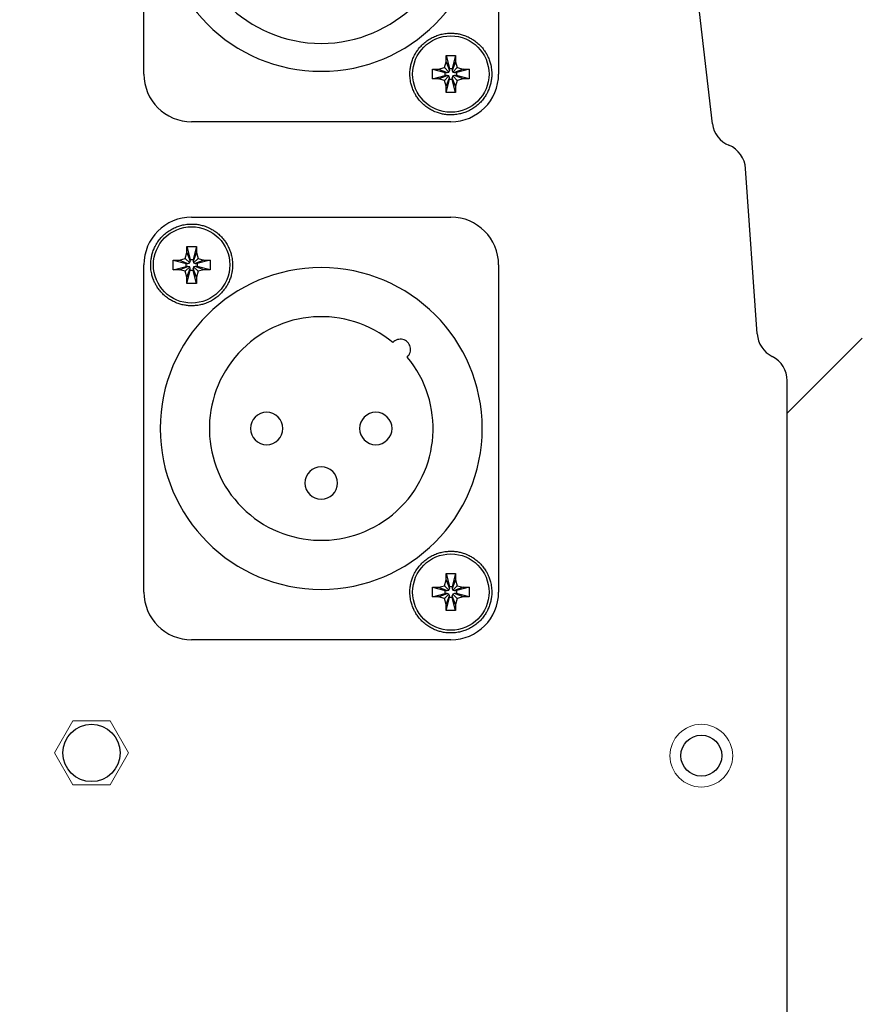
# Model space of a CAD drawing. Units: millimetres. Extents: x 0 to 594, y 0 to 420.
# Drawn here: x 317 to 342, y 271 to 300 of the extents above; entities that cross this region are included whole.
import ezdxf

# ---------------------------------------------------------------- set-up
doc = ezdxf.new("R2010")
doc.units = ezdxf.units.MM
for name, pattern in [('K5LT_AUXILIARY', [0]), ('K5LT_BASIC', [0]), ('K5LT_THIN', [0])]:
    doc.linetypes.add(name, pattern=pattern)
doc.layers.add('Системный слой', color=7, linetype='Continuous')
doc.styles.add('KDIMTEXTSTYLE', font='GOST_AU.SHX', dxfattribs={"width": 0.96, "oblique": 15, "height": 5})
doc.dimstyles.new('KDIMSTYLE (0.40)', dxfattribs={"dimtxt": 5, "dimasz": 1, "dimexe": 2, "dimexo": 0, "dimgap": 1, "dimtad": 1, "dimlfac": 2.5, "dimtxsty": 'KDIMTEXTSTYLE', "dimsah": 1, "dimcen": 0, "dimdle": 1, "dimadec": 0, "dimazin": 0, "dimtfac": 0.667, "dimtmove": 0, "dimatfit": 3, "dimfxl": 0, "dimtvp": 1, "dimtolj": 1, "dimtzin": 0, "dimarcsym": 0})

# ---------------------------------------------------------------- blocks, each defined once
blk = doc.blocks.new('KDIMARROW_01')
at = {"layer": 'Системный слой'}
blk.add_hatch(color=0, dxfattribs=at).paths.add_polyline_path([(0, 0), (-5, 0.658), (-4.5, 0), (-5, -0.658)])
at = {"layer": 'Системный слой', "color": 0, "linetype": 'K5LT_THIN', "lineweight": 18}
for p, q in [((299.958, 278.728), (299.558, 278.728)), ((-4.5, 0), (-5, 0.658)), ((-5, 0.658), (0, 0)), ((0, 0), (-5, -0.658)), ((-5, -0.658), (-4.5, 0))]:
    blk.add_line(p, q, dxfattribs=at)

msp = doc.modelspace()

# ---------------------------------------------------------------- linework, layer by layer
at = {"layer": 'Системный слой', "color": 5, "linetype": 'K5LT_BASIC', "lineweight": 30, "true_color": 0x0000ff}
for p, q in [((320.6937, 298.7282), (320.6937, 308.3282)), ((331.0937, 308.3282), (331.0937, 298.7282)), ((337.3634, 297.265), (336.4842, 304.9191)), ((329.5052, 298.9167), (329.5537, 299.0881)), ((329.5537, 299.2704), (329.8337, 299.2704)), ((329.5537, 299.2704), (329.6517, 298.8908)), ((329.5537, 299.0881), (329.5537, 299.2704)), ((329.5537, 299.0881), (329.6517, 298.8361)), ((329.8337, 299.2704), (329.7357, 298.8908)), ((329.8337, 299.0881), (329.7357, 298.8361)), ((329.8337, 299.2704), (329.8337, 299.0881)), ((329.8337, 299.0881), (329.8823, 298.9167)), ((329.1515, 298.5882), (329.1515, 298.8682)), ((329.1515, 298.8682), (329.3338, 298.8682)), ((329.1515, 298.8682), (329.5311, 298.7702)), ((329.3338, 298.8682), (329.5052, 298.9167)), ((329.3338, 298.8682), (329.5857, 298.7702)), ((329.5052, 298.9167), (329.6372, 298.7847)), ((329.5311, 298.6861), (329.5311, 298.7702)), ((329.5311, 298.7702), (329.5857, 298.7702)), ((329.5857, 298.7702), (329.6372, 298.7847)), ((329.6372, 298.7847), (329.6517, 298.8361)), ((329.6517, 298.8908), (329.7357, 298.8908)), ((329.6517, 298.8361), (329.6517, 298.8908)), ((329.7357, 298.8908), (329.7357, 298.8361)), ((329.7357, 298.8361), (329.7503, 298.7847)), ((329.8823, 298.9167), (329.7503, 298.7847)), ((329.7503, 298.7847), (329.8017, 298.7702)), ((330.0537, 298.8682), (329.8017, 298.7702)), ((329.8017, 298.7702), (329.8564, 298.7702)), ((330.236, 298.8682), (329.8564, 298.7702)), ((329.8564, 298.7702), (329.8564, 298.6861)), ((329.8823, 298.9167), (330.0537, 298.8682)), ((330.0537, 298.8682), (330.236, 298.8682)), ((330.236, 298.8682), (330.236, 298.5882)), ((329.1515, 298.5882), (329.5311, 298.6861)), ((329.3338, 298.5882), (329.1515, 298.5882)), ((329.3338, 298.5882), (329.5857, 298.6861)), ((329.5052, 298.5396), (329.3338, 298.5882)), ((329.5052, 298.5396), (329.6372, 298.6716)), ((329.5537, 298.3682), (329.5052, 298.5396)), ((329.5857, 298.6861), (329.5311, 298.6861)), ((329.5537, 298.3682), (329.6517, 298.6202)), ((329.5537, 298.1859), (329.6517, 298.5655)), ((329.6372, 298.6716), (329.5857, 298.6861)), ((329.6517, 298.6202), (329.6372, 298.6716)), ((329.6517, 298.5655), (329.6517, 298.6202)), ((329.7357, 298.5655), (329.6517, 298.5655)), ((329.7503, 298.6716), (329.7357, 298.6202)), ((329.8337, 298.3682), (329.7357, 298.6202)), ((329.7357, 298.6202), (329.7357, 298.5655)), ((329.8337, 298.1859), (329.7357, 298.5655)), ((329.8017, 298.6861), (329.7503, 298.6716)), ((329.8823, 298.5396), (329.7503, 298.6716)), ((330.0537, 298.5882), (329.8017, 298.6861)), ((329.8564, 298.6861), (329.8017, 298.6861)), ((329.8823, 298.5396), (329.8337, 298.3682)), ((330.236, 298.5882), (329.8564, 298.6861)), ((330.0537, 298.5882), (329.8823, 298.5396)), ((330.236, 298.5882), (330.0537, 298.5882)), ((329.5537, 298.1859), (329.5537, 298.3682)), ((329.8337, 298.1859), (329.5537, 298.1859)), ((329.8337, 298.3682), (329.8337, 298.1859)), ((329.6937, 297.3282), (322.0937, 297.3282)), ((338.6771, 291.1025), (338.3377, 295.9554)), ((322.0937, 294.5282), (329.6937, 294.5282)), ((321.9537, 293.6704), (322.2337, 293.6704)), ((321.9537, 293.4881), (321.9537, 293.6704)), ((321.9537, 293.6704), (322.0517, 293.2908)), ((322.2337, 293.6704), (322.1357, 293.2908)), ((322.2337, 293.6704), (322.2337, 293.4881)), ((321.5515, 292.9882), (321.5515, 293.2682)), ((321.5515, 293.2682), (321.7338, 293.2682)), ((321.5515, 293.2682), (321.9311, 293.1702)), ((321.7338, 293.2682), (321.9052, 293.3167)), ((321.7338, 293.2682), (321.9857, 293.1702)), ((321.9052, 293.3167), (321.9537, 293.4881)), ((321.9052, 293.3167), (322.0372, 293.1847)), ((321.9537, 293.4881), (322.0517, 293.2361)), ((322.0372, 293.1847), (322.0517, 293.2361)), ((322.0517, 293.2908), (322.1357, 293.2908)), ((322.0517, 293.2361), (322.0517, 293.2908)), ((322.2337, 293.4881), (322.1357, 293.2361)), ((322.1357, 293.2908), (322.1357, 293.2361)), ((322.1357, 293.2361), (322.1503, 293.1847)), ((322.2823, 293.3167), (322.1503, 293.1847)), ((322.4537, 293.2682), (322.2017, 293.1702)), ((322.2337, 293.4881), (322.2823, 293.3167)), ((322.636, 293.2682), (322.2564, 293.1702)), ((322.2823, 293.3167), (322.4537, 293.2682)), ((322.4537, 293.2682), (322.636, 293.2682)), ((322.636, 293.2682), (322.636, 292.9882)), ((320.6937, 283.5282), (320.6937, 293.1282)), ((321.5515, 292.9882), (321.9311, 293.0861)), ((321.7338, 292.9882), (321.5515, 292.9882)), ((321.7338, 292.9882), (321.9857, 293.0861)), ((321.9052, 292.9396), (321.7338, 292.9882)), ((321.9052, 292.9396), (322.0372, 293.0716)), ((321.9537, 292.7682), (321.9052, 292.9396)), ((321.9311, 293.1702), (321.9857, 293.1702)), ((321.9311, 293.0861), (321.9311, 293.1702)), ((321.9857, 293.0861), (321.9311, 293.0861)), ((321.9537, 292.7682), (322.0517, 293.0202)), ((321.9537, 292.5859), (322.0517, 292.9655)), ((321.9857, 293.1702), (322.0372, 293.1847)), ((322.0372, 293.0716), (321.9857, 293.0861)), ((322.0517, 293.0202), (322.0372, 293.0716)), ((322.0517, 292.9655), (322.0517, 293.0202)), ((322.1357, 292.9655), (322.0517, 292.9655)), ((322.1503, 293.0716), (322.1357, 293.0202)), ((322.2337, 292.7682), (322.1357, 293.0202)), ((322.1357, 293.0202), (322.1357, 292.9655)), ((322.2337, 292.5859), (322.1357, 292.9655)), ((322.1503, 293.1847), (322.2017, 293.1702)), ((322.2017, 293.0861), (322.1503, 293.0716)), ((322.2823, 292.9396), (322.1503, 293.0716)), ((322.2017, 293.1702), (322.2564, 293.1702)), ((322.4537, 292.9882), (322.2017, 293.0861)), ((322.2564, 293.0861), (322.2017, 293.0861)), ((322.2823, 292.9396), (322.2337, 292.7682)), ((322.2564, 293.1702), (322.2564, 293.0861)), ((322.636, 292.9882), (322.2564, 293.0861)), ((322.4537, 292.9882), (322.2823, 292.9396)), ((322.636, 292.9882), (322.4537, 292.9882)), ((331.0937, 293.1282), (331.0937, 283.5282)), ((321.9537, 292.5859), (321.9537, 292.7682)), ((322.2337, 292.7682), (322.2337, 292.5859)), ((322.2337, 292.5859), (321.9537, 292.5859)), ((341.7577, 290.9767), (339.5577, 288.7767)), ((339.5577, 267.7282), (339.5577, 289.7282)), ((329.5537, 284.0704), (329.8337, 284.0704)), ((329.5537, 284.0704), (329.6517, 283.6908)), ((329.5537, 283.8881), (329.5537, 284.0704)), ((329.8337, 284.0704), (329.7357, 283.6908)), ((329.8337, 284.0704), (329.8337, 283.8881)), ((329.3338, 283.6682), (329.5052, 283.7167)), ((329.5052, 283.7167), (329.5537, 283.8881)), ((329.5052, 283.7167), (329.6372, 283.5847)), ((329.5537, 283.8881), (329.6517, 283.6361)), ((329.8337, 283.8881), (329.7357, 283.6361)), ((329.8823, 283.7167), (329.7503, 283.5847)), ((329.8337, 283.8881), (329.8823, 283.7167)), ((329.8823, 283.7167), (330.0537, 283.6682)), ((329.1515, 283.3882), (329.1515, 283.6682)), ((329.1515, 283.6682), (329.3338, 283.6682)), ((329.1515, 283.6682), (329.5311, 283.5702)), ((329.1515, 283.3882), (329.5311, 283.4861)), ((329.3338, 283.6682), (329.5857, 283.5702)), ((329.3338, 283.3882), (329.5857, 283.4861)), ((329.5052, 283.3396), (329.6372, 283.4716)), ((329.5311, 283.4861), (329.5311, 283.5702)), ((329.5311, 283.5702), (329.5857, 283.5702)), ((329.5857, 283.4861), (329.5311, 283.4861)), ((329.5537, 283.1682), (329.6517, 283.4202)), ((329.5857, 283.5702), (329.6372, 283.5847)), ((329.6372, 283.4716), (329.5857, 283.4861)), ((329.6372, 283.5847), (329.6517, 283.6361)), ((329.6517, 283.4202), (329.6372, 283.4716)), ((329.6517, 283.6908), (329.7357, 283.6908)), ((329.6517, 283.6361), (329.6517, 283.6908)), ((329.6517, 283.3655), (329.6517, 283.4202)), ((329.7357, 283.6908), (329.7357, 283.6361)), ((329.7357, 283.6361), (329.7503, 283.5847)), ((329.7503, 283.4716), (329.7357, 283.4202)), ((329.8337, 283.1682), (329.7357, 283.4202)), ((329.7357, 283.4202), (329.7357, 283.3655)), ((329.7503, 283.5847), (329.8017, 283.5702)), ((329.8017, 283.4861), (329.7503, 283.4716)), ((329.8823, 283.3396), (329.7503, 283.4716)), ((330.0537, 283.6682), (329.8017, 283.5702)), ((329.8017, 283.5702), (329.8564, 283.5702)), ((330.0537, 283.3882), (329.8017, 283.4861)), ((329.8564, 283.4861), (329.8017, 283.4861)), ((330.236, 283.6682), (329.8564, 283.5702)), ((329.8564, 283.5702), (329.8564, 283.4861)), ((330.236, 283.3882), (329.8564, 283.4861)), ((330.0537, 283.6682), (330.236, 283.6682)), ((330.236, 283.6682), (330.236, 283.3882)), ((329.3338, 283.3882), (329.1515, 283.3882)), ((329.5052, 283.3396), (329.3338, 283.3882)), ((329.5537, 283.1682), (329.5052, 283.3396)), ((329.5537, 282.9859), (329.6517, 283.3655)), ((329.5537, 282.9859), (329.5537, 283.1682)), ((329.7357, 283.3655), (329.6517, 283.3655)), ((329.8337, 282.9859), (329.7357, 283.3655)), ((329.8823, 283.3396), (329.8337, 283.1682)), ((329.8337, 283.1682), (329.8337, 282.9859)), ((330.0537, 283.3882), (329.8823, 283.3396)), ((330.236, 283.3882), (330.0537, 283.3882)), ((329.8337, 282.9859), (329.5537, 282.9859)), ((329.6937, 282.1282), (322.0937, 282.1282))]:
    msp.add_line(p, q, dxfattribs=at)
at = {"layer": 'Системный слой', "color": 9, "linetype": 'K5LT_AUXILIARY', "lineweight": 18, "true_color": 0xdca5c1}
for p, q in [((318.615, 279.7482), (318.0723, 278.8082)), ((319.7004, 279.7482), (318.615, 279.7482)), ((320.2432, 278.8082), (319.7004, 279.7482)), ((318.0723, 278.8082), (318.615, 277.8682)), ((319.7004, 277.8682), (320.2432, 278.8082)), ((318.615, 277.8682), (319.7004, 277.8682))]:
    msp.add_line(p, q, dxfattribs=at)
at = {"layer": 'Системный слой', "color": 5, "linetype": 'K5LT_BASIC', "lineweight": 30, "true_color": 0x0000ff}
for centre, radius in [((329.6937, 298.7282), 1.12), ((322.0937, 293.1282), 1.12), ((329.6937, 283.5282), 1.12), ((319.1577, 278.8082), 0.84), ((337.0377, 278.7282), 0.6)]:
    msp.add_circle(centre, radius, dxfattribs=at)
at = {"layer": 'Системный слой', "color": 9, "linetype": 'K5LT_AUXILIARY', "lineweight": 18, "true_color": 0xdca5c1}
msp.add_circle((337.0377, 278.7282), 0.92, dxfattribs=at)
at = {"layer": 'Системный слой', "color": 5, "linetype": 'K5LT_BASIC', "lineweight": 30, "true_color": 0x0000ff}
for centre, radius, start, end in [((325.8937, 303.5282), 4.72, 180, 0), ((325.8937, 303.5282), 3.9, 180, 0), ((322.0937, 298.7282), 1.4, 180, 270), ((329.6937, 298.7282), 1.4, 270, 0), ((338.1556, 297.3763), 0.8, 188, 247.36061), ((337.5397, 295.8996), 0.8, 4, 67.36061), ((322.0937, 293.1282), 1.4, 90, 180), ((329.6937, 293.1282), 1.4, 0, 90), ((325.8937, 288.3282), 4.72, 0, 180), ((325.8937, 288.3282), 3.28, 50.2423, 39.7577), ((328.213, 290.6475), 0.3, 312.37885, 137.62115), ((339.4751, 291.1583), 0.8, 184, 243.36061), ((338.7577, 289.7282), 0.8, 0, 63.36061), ((324.2937, 288.3282), 0.476, 0, 180), ((327.4937, 288.3282), 0.476, 0, 180), ((325.8937, 288.3282), 4.72, 180, 0), ((324.2937, 288.3282), 0.476, 180, 0), ((327.4937, 288.3282), 0.476, 180, 0), ((325.8937, 286.7282), 0.476, 0, 180), ((325.8937, 286.7282), 0.476, 180, 0), ((322.0937, 283.5282), 1.4, 180, 270), ((329.6937, 283.5282), 1.4, 270, 0)]:
    msp.add_arc(centre, radius, start, end, dxfattribs=at)
for points in [[(328.4937, 298.7282), (328.4937, 298.7798), (328.4995, 298.8692), (328.5226, 298.9985), (328.5568, 299.1196), (328.6023, 299.2315), (328.6582, 299.3378), (328.726, 299.4422), (328.8167, 299.5518), (328.9268, 299.6552), (329.0491, 299.744), (329.1806, 299.8164), (329.3107, 299.868), (329.4478, 299.9054), (329.5815, 299.9257), (329.7185, 299.9301), (329.8444, 299.9209), (329.9687, 299.8985), (330.1002, 299.8602), (330.2247, 299.8073), (330.3482, 299.7369), (330.4613, 299.6546), (330.5708, 299.5518), (330.6615, 299.4422), (330.7293, 299.3378), (330.7852, 299.2315), (330.8306, 299.1196), (330.8697, 298.9815), (330.8899, 298.8515), (330.8937, 298.7622), (330.8937, 298.7282)], [(330.8937, 298.7282), (330.8937, 298.6765), (330.8879, 298.5871), (330.8649, 298.4578), (330.8306, 298.3367), (330.7852, 298.2248), (330.7293, 298.1185), (330.6615, 298.0141), (330.5708, 297.9045), (330.4607, 297.8011), (330.3384, 297.7123), (330.2068, 297.64), (330.0768, 297.5883), (329.9397, 297.5509), (329.8059, 297.5306), (329.669, 297.5262), (329.5431, 297.5355), (329.4188, 297.5578), (329.2872, 297.5961), (329.1627, 297.649), (329.0392, 297.7194), (328.9261, 297.8017), (328.8167, 297.9045), (328.726, 298.0141), (328.6582, 298.1185), (328.6023, 298.2248), (328.5568, 298.3367), (328.5178, 298.4748), (328.4975, 298.6048), (328.4937, 298.6941), (328.4937, 298.7282)], [(320.8937, 293.1282), (320.8937, 293.1798), (320.8995, 293.2692), (320.9226, 293.3985), (320.9568, 293.5196), (321.0023, 293.6315), (321.0582, 293.7378), (321.126, 293.8422), (321.2167, 293.9518), (321.3268, 294.0552), (321.4491, 294.144), (321.5806, 294.2164), (321.7107, 294.268), (321.8478, 294.3054), (321.9815, 294.3257), (322.1185, 294.3301), (322.2444, 294.3209), (322.3687, 294.2985), (322.5002, 294.2602), (322.6247, 294.2073), (322.7482, 294.1369), (322.8613, 294.0546), (322.9708, 293.9518), (323.0615, 293.8422), (323.1293, 293.7378), (323.1852, 293.6315), (323.2306, 293.5196), (323.2697, 293.3815), (323.2899, 293.2515), (323.2937, 293.1622), (323.2937, 293.1282)], [(323.2937, 293.1282), (323.2937, 293.0765), (323.2879, 292.9871), (323.2649, 292.8578), (323.2306, 292.7367), (323.1852, 292.6248), (323.1293, 292.5185), (323.0615, 292.4141), (322.9708, 292.3045), (322.8607, 292.2011), (322.7384, 292.1123), (322.6068, 292.04), (322.4768, 291.9883), (322.3397, 291.9509), (322.2059, 291.9306), (322.069, 291.9262), (321.9431, 291.9355), (321.8188, 291.9578), (321.6872, 291.9961), (321.5627, 292.049), (321.4392, 292.1194), (321.3261, 292.2017), (321.2167, 292.3045), (321.126, 292.4141), (321.0582, 292.5185), (321.0023, 292.6248), (320.9568, 292.7367), (320.9178, 292.8748), (320.8975, 293.0048), (320.8937, 293.0941), (320.8937, 293.1282)], [(328.4937, 283.5282), (328.4937, 283.5798), (328.4995, 283.6692), (328.5226, 283.7985), (328.5568, 283.9196), (328.6023, 284.0315), (328.6582, 284.1378), (328.726, 284.2422), (328.8167, 284.3518), (328.9268, 284.4552), (329.0491, 284.544), (329.1806, 284.6164), (329.3107, 284.668), (329.4478, 284.7054), (329.5815, 284.7257), (329.7185, 284.7301), (329.8444, 284.7209), (329.9687, 284.6985), (330.1002, 284.6602), (330.2247, 284.6073), (330.3482, 284.5369), (330.4613, 284.4546), (330.5708, 284.3518), (330.6615, 284.2422), (330.7293, 284.1378), (330.7852, 284.0315), (330.8306, 283.9196), (330.8697, 283.7815), (330.8899, 283.6515), (330.8937, 283.5622), (330.8937, 283.5282)], [(330.8937, 283.5282), (330.8937, 283.4765), (330.8879, 283.3871), (330.8649, 283.2578), (330.8306, 283.1367), (330.7852, 283.0248), (330.7293, 282.9185), (330.6615, 282.8141), (330.5708, 282.7045), (330.4607, 282.6011), (330.3384, 282.5123), (330.2068, 282.44), (330.0768, 282.3883), (329.9397, 282.3509), (329.8059, 282.3306), (329.669, 282.3262), (329.5431, 282.3355), (329.4188, 282.3578), (329.2872, 282.3961), (329.1627, 282.449), (329.0392, 282.5194), (328.9261, 282.6017), (328.8167, 282.7045), (328.726, 282.8141), (328.6582, 282.9185), (328.6023, 283.0248), (328.5568, 283.1367), (328.5178, 283.2748), (328.4975, 283.4048), (328.4937, 283.4941), (328.4937, 283.5282)]]:
    msp.add_open_spline(points, degree=3, knots=[0, 0, 0, 0, 1.274441, 2.2044069, 3.2376942, 4.3744361, 5.1779943, 6.2000022, 7.4399945, 8.6799983, 9.9199988, 11.1600013, 12.3771037, 13.3646855, 14.662197, 15.7069441, 16.7399997, 17.773056, 18.817804, 20.1153132, 21.1028929, 22.3200002, 23.5600106, 24.7999986, 25.8220036, 26.6255624, 27.7623062, 28.7955935, 30.1613222, 31, 31, 31, 31], dxfattribs=at)

# ---------------------------------------------------------------- dimensions: what is measured, and where the dimension line sits
at = {"layer": 'Системный слой', "color": 7}
for base, p1, location, text in [((386.7973, 241.7015), (335.585, 368.7282), (386.7973, 305.2149), '\\H5.0;\\W0.965;\\Q15;\\H5.0;\\W0.965;\\Q15;\\Q15;318'), ((375.9894, 241.7015), (299.9577, 318.6778), (375.9894, 280.1897), '\\H5.0;\\W0.965;\\Q15;\\H5.0;\\W0.965;\\Q15;\\Q15;193')]:
    msp.add_linear_dim(base=base, p1=p1, p2=(322.0799, 241.7015), angle=90, location=location, text=text, dimstyle='KDIMSTYLE (0.40)', override={"dimexo": 0, "dimblk1": 'KDIMARROW_01', "dimblk2": 'KDIMARROW_01', "dimse1": 0, "dimse2": 0, "dimclrt": 7, "dimtolj": 1}, dxfattribs=at).render()
for base, p1, p2, location, text in [((251.3977, 218.3485), (348.5177, 315.2479), (251.3977, 315.2236), (299.9577, 218.3485), '\\H5.0;\\W0.965;\\Q15;\\H5.0;\\W0.965;\\Q15;\\Q15;243'), ((238.4345, 199.1591), (361.481, 301.0727), (238.4345, 301.0727), (299.9577, 199.1591), '\\H5.0;\\W0.965;\\Q15;\\H5.0;\\W0.965;\\Q15;\\Q15;308')]:
    msp.add_linear_dim(base=base, p1=p1, p2=p2, location=location, text=text, dimstyle='KDIMSTYLE (0.40)', override={"dimexo": 0, "dimblk1": 'KDIMARROW_01', "dimblk2": 'KDIMARROW_01', "dimse1": 0, "dimse2": 0, "dimclrt": 7, "dimtolj": 1}, dxfattribs=at).render()

doc.saveas('drawing.dxf')
